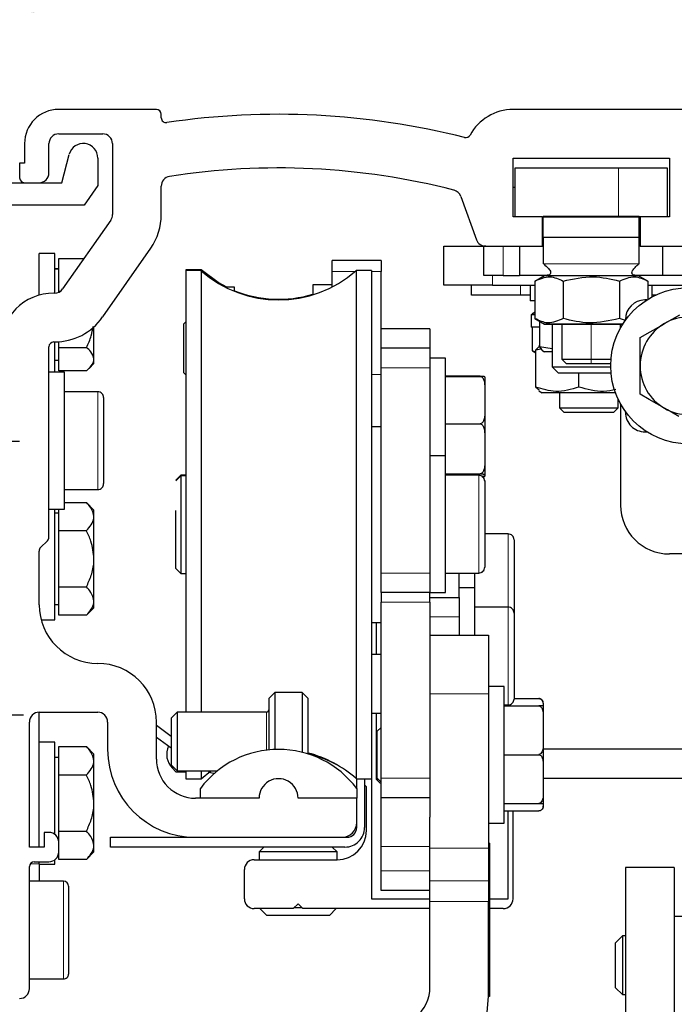
# Model space of a CAD drawing. Units: millimetres. Extents: x 49 to 1238, y 265 to 1106.
# Drawn here: x 243 to 310, y 919 to 1020 of the extents above; entities that cross this region are included whole.
import ezdxf

# ---------------------------------------------------------------- set-up
doc = ezdxf.new("R2010")
doc.units = ezdxf.units.MM
doc.linetypes.add('MITTEX2', pattern=[4, 2.5, -0.5, 0.5, -0.5])
for name, color, linetype in [('02_Bemassung', 4, 'Continuous'), ('03_Mittellinie', 1, 'MITTEX2'), ('255051', 7, 'Continuous'), ('255051_Montageprofil', 3, 'Continuous'), ('Antrieb', 4, 'Continuous'), ('ES200', 7, 'Continuous')]:
    doc.layers.add(name, color=color, linetype=linetype)
doc.styles.get("Standard").update_dxf_attribs({"font": 'txt.shx', "width": 0.8})
doc.dimstyles.new('Dorma', dxfattribs={"dimtxt": 4, "dimasz": 3.5, "dimexe": 1, "dimexo": 1, "dimgap": 1.5, "dimtad": 1, "dimdec": 1, "dimrnd": 0.5, "dimzin": 9, "dimtxsty": 'Standard', "dimcen": 0.1, "dimclrd": 256, "dimclre": 256, "dimclrt": 256, "dimadec": 1, "dimazin": 2, "dimtp": 0.1, "dimtm": 0.1, "dimtfac": 1, "dimtdec": 1, "dimtmove": 0, "dimatfit": 3, "dimfxl": 0, "dimtolj": 1, "dimtzin": 0, "dimlwe": -1, "dimarcsym": 0})

# ---------------------------------------------------------------- blocks, each defined once
blk = doc.blocks.new('ES200')
at = {"color": 40, "linetype": 'Continuous', "lineweight": 30}
for p, q in [((-97.01, 889.92), (-107.01, 889.92)), ((53.69, 889.92), (-60.5, 889.92)), ((-96.51, 889.07), (-96.51, 889.42)), ((-107.01, 887.42), (-102.51, 887.42)), ((-110.51, 886.42), (-110.51, 884.42)), ((-108.01, 883.42), (-108.01, 886.42)), ((-101.51, 886.42), (-101.51, 879.15)), ((-60.51, 884.92), (-44.51, 884.92)), ((-60.51, 878.92), (-60.51, 884.92)), ((-44.51, 884.92), (-44.51, 878.92)), ((-111.01, 884.42), (-111.01, 882.92)), ((-110.51, 884.42), (-111.01, 884.42)), ((-49.71, 883.92), (-60.31, 883.92)), ((-60.31, 883.92), (-60.31, 878.92)), ((-44.71, 883.92), (-49.71, 883.92)), ((-44.71, 878.92), (-44.71, 883.92)), ((-110.51, 882.42), (-109.01, 882.42)), ((-96.51, 879.15), (-96.51, 882.07)), ((-60.31, 881.92), (-60.51, 881.92)), ((-65.86, 881.02), (-64.24, 876.58)), ((-57.51, 878.92), (-60.51, 878.92)), ((-57.51, 875.92), (-57.51, 878.92)), ((-57.51, 878.92), (-57.41, 878.92)), ((-57.51, 878.92), (-57.41, 878.92)), ((-47.61, 878.97), (-57.41, 878.97)), ((-57.41, 878.93), (-57.41, 878.97)), ((-57.41, 876.81), (-57.41, 878.93)), ((-57.41, 878.93), (-47.61, 878.93)), ((-47.61, 878.93), (-47.61, 878.97)), ((-47.61, 876.81), (-47.61, 878.93)), ((-47.58, 878.92), (-47.61, 878.92)), ((-47.61, 878.92), (-47.51, 878.92)), ((-47.51, 878.92), (-47.58, 878.92)), ((-47.51, 878.92), (-47.51, 875.92)), ((-44.51, 878.92), (-47.51, 878.92)), ((-101.69, 878.58), (-106.61, 871.55)), ((-47.61, 876.81), (-57.41, 876.81)), ((-57.41, 876.81), (-57.41, 874.12)), ((-47.61, 874.12), (-47.61, 876.81)), ((-67.61, 871.92), (-67.61, 875.92)), ((-67.61, 875.92), (-63.31, 875.92)), ((-63.51, 872.92), (-63.51, 875.92)), ((-63.31, 875.92), (-63.51, 875.92)), ((-63.31, 875.92), (-57.51, 875.92)), ((-59.84, 875.92), (-59.84, 872.92)), ((-57.41, 875.92), (-57.51, 875.92)), ((-47.51, 875.92), (-47.61, 875.92)), ((-47.51, 875.92), (-40.51, 875.92)), ((-45.17, 872.92), (-45.17, 875.92)), ((-107.41, 875.17), (-109.01, 875.17)), ((-109.01, 870.92), (-109.01, 875.17)), ((-107.41, 871.12), (-107.41, 875.17)), ((-102.51, 868.68), (-97.59, 875.71)), ((-107.01, 874.67), (-104.42, 874.67)), ((-107.01, 871.31), (-107.01, 874.67)), ((-74.01, 874.47), (-79.01, 874.47)), ((-79.01, 873.33), (-79.01, 874.47)), ((-74.01, 874.47), (-74.01, 873.33)), ((-57.37, 874.1), (-57.41, 874.12)), ((-47.64, 874.1), (-47.61, 874.12)), ((-107.01, 873.59), (-107.41, 873.59)), ((-92.44, 873.49), (-94.01, 873.49)), ((-94.01, 873.49), (-94.01, 873.42)), ((-92.44, 873.47), (-94.01, 873.47)), ((-92.44, 873.42), (-94.01, 873.42)), ((-94.01, 873.42), (-94.01, 828.23)), ((-90.7, 872.21), (-92.44, 873.49)), ((-92.44, 873.49), (-92.44, 873.42)), ((-90.7, 872.19), (-92.44, 873.47)), ((-92.44, 873.42), (-92.44, 828.23)), ((-79.01, 871.76), (-79.01, 873.33)), ((-75.01, 873.42), (-76.57, 873.42)), ((-76.57, 873.42), (-76.57, 822.8)), ((-75.01, 873.42), (-75.01, 822.8)), ((-74.01, 867.47), (-74.01, 873.33)), ((-61.51, 872.92), (-63.51, 872.92)), ((-61.51, 872.92), (-59.84, 872.92)), ((-57.37, 872.92), (-59.84, 872.92)), ((-58.28, 872.35), (-57.28, 872.92)), ((-57.37, 872.92), (-47.64, 872.92)), ((-46.73, 872.35), (-47.73, 872.92)), ((-45.17, 872.92), (-47.64, 872.92)), ((-38.51, 872.92), (-45.17, 872.92)), ((-89.8, 871.72), (-90.7, 872.21)), ((-89.84, 871.72), (-90.7, 872.19)), ((-79.01, 871.97), (-81.01, 871.97)), ((-81.01, 871.97), (-81.01, 870.96)), ((-62.61, 871.92), (-67.61, 871.92)), ((-64.76, 870.92), (-64.76, 871.92)), ((-62.61, 871.92), (-58.28, 871.92)), ((-58.76, 871.92), (-58.76, 870.32)), ((-58.28, 872.35), (-58.28, 868.52)), ((-55.39, 872.35), (-55.39, 868.52)), ((-49.62, 872.35), (-49.62, 868.52)), ((-46.73, 872.35), (-46.73, 870.47)), ((-46.73, 871.92), (-38.77, 871.92)), ((-46.26, 870.74), (-46.26, 871.92)), ((-107.43, 871.12), (-107.51, 871.12)), ((-107.01, 871.31), (-106.85, 871.31)), ((-107.01, 871.22), (-107.01, 871.31)), ((-89.01, 871.72), (-89.94, 871.72)), ((-89.01, 871.31), (-89.01, 871.72)), ((-59.76, 870.92), (-64.76, 870.92)), ((-58.76, 870.92), (-59.76, 870.92)), ((-45.89, 870.92), (-46.26, 870.92)), ((-83.41, 870.47), (-85.6, 870.47)), ((-58.28, 870.32), (-58.76, 870.32)), ((-47.01, 870.42), (-46.8, 870.42)), ((-46.8, 870.42), (-47.01, 870.42)), ((-58.66, 868.92), (-58.66, 867.62)), ((-58.66, 868.92), (-58.28, 868.92)), ((-58.28, 869.17), (-58.53, 869.03)), ((-58.53, 869.03), (-58.28, 869.1)), ((-58.53, 868.92), (-58.53, 869.03)), ((-45.01, 868), (-43.45, 868.9)), ((-94.01, 868.17), (-94.21, 867.97)), ((-94.21, 867.96), (-94.21, 867.97)), ((-94.21, 862.97), (-94.21, 867.96)), ((-58.28, 868.52), (-57.28, 867.94)), ((-57.81, 868.25), (-57.81, 865.67)), ((-49.27, 867.94), (-57.28, 867.94)), ((-57.28, 867.92), (-57.28, 867.94)), ((-49.28, 867.92), (-57.28, 867.92)), ((-56.51, 867.92), (-56.51, 863.57)), ((-55.51, 867.92), (-55.51, 864.37)), ((-49.01, 868.32), (-49.62, 868.52)), ((-49.51, 867.55), (-49.51, 867.92)), ((-49.01, 868.42), (-49.01, 868.34)), ((-49.01, 868.34), (-49.01, 868.42)), ((-46.46, 867.16), (-45.32, 867.82)), ((-45.32, 867.82), (-45.01, 868)), ((-103.41, 864.37), (-103.41, 867.67)), ((-69.01, 867.47), (-74.01, 867.47)), ((-74.01, 865.47), (-74.01, 867.47)), ((-69.01, 867.47), (-69.01, 865.47)), ((-57.76, 867.62), (-58.66, 867.62)), ((-58.53, 865.2), (-58.53, 867.62)), ((-47.51, 866.56), (-46.46, 867.16)), ((-107.51, 866.12), (-107.43, 866.12)), ((-107.41, 863.02), (-107.41, 866.12)), ((-107.01, 865.56), (-107.01, 866.14)), ((-57.81, 865.74), (-57.86, 865.71)), ((-47.51, 863.67), (-47.51, 866.56)), ((-108.01, 846.13), (-108.01, 865.62)), ((-107.01, 865.56), (-104.18, 865.56)), ((-107.01, 863.18), (-107.01, 865.56)), ((-74.01, 863.47), (-74.01, 865.47)), ((-69.01, 865.47), (-74.01, 865.47)), ((-69.01, 865.47), (-69.01, 863.47)), ((-58.53, 865.2), (-58.18, 865)), ((-58.18, 865.09), (-58.53, 865.2)), ((-57.83, 865.66), (-58.18, 865.33)), ((-58.18, 865.33), (-57.67, 865.42)), ((-58.18, 861.5), (-58.18, 865.33)), ((-57.54, 865.31), (-57.81, 865.67)), ((-57.81, 865.67), (-56.51, 865.45)), ((-57.56, 865.28), (-57.28, 865.12)), ((-56.51, 865.12), (-57.28, 865.12)), ((-107.41, 864.26), (-107.01, 864.26)), ((-103.91, 863.42), (-103.41, 863.92)), ((-103.41, 863.92), (-103.41, 864.37)), ((-67.41, 864.47), (-69.01, 864.47)), ((-67.41, 854.44), (-67.41, 864.47)), ((-55.51, 864.37), (-55.06, 863.92)), ((-55.51, 864.37), (-52.51, 864.37)), ((-55.06, 863.92), (-52.51, 863.92)), ((-52.51, 864.37), (-50.47, 864.37)), ((-52.51, 863.92), (-50.5, 863.92)), ((-106.41, 863.02), (-108.01, 863.02)), ((-104.18, 863.18), (-107.01, 863.18)), ((-106.41, 849.02), (-106.41, 863.02)), ((-94.21, 862.97), (-94.01, 862.77)), ((-74.01, 842.47), (-74.01, 863.47)), ((-69.01, 863.47), (-69.01, 842.47)), ((-56.51, 863.57), (-55.86, 862.92)), ((-56.51, 863.57), (-50.5, 863.57)), ((-50.47, 862.92), (-55.86, 862.92)), ((-53.76, 861.5), (-53.76, 862.92)), ((-47.51, 860.79), (-47.51, 863.67)), ((-67.41, 862.66), (-63.87, 862.66)), ((-67.41, 862.65), (-63.87, 862.65)), ((-67.41, 862.6), (-63.87, 862.6)), ((-63.41, 862.55), (-63.41, 861.59)), ((-103.01, 861.02), (-106.41, 861.02)), ((-63.41, 861.59), (-63.41, 858.75)), ((-58.18, 861.5), (-57.83, 861.21)), ((-57.88, 861.13), (-57.53, 860.92)), ((-55.82, 860.92), (-57.53, 860.92)), ((-50.02, 860.92), (-55.82, 860.92)), ((-55.76, 860.92), (-55.76, 859.37)), ((-46.56, 860.24), (-47.51, 860.79)), ((-102.41, 860.42), (-102.41, 851.62)), ((-49.76, 859.37), (-49.76, 860.29)), ((-49.51, 859.8), (-49.51, 849.42)), ((-45.01, 859.34), (-46.56, 860.24)), ((-63.41, 858.75), (-63.41, 856.67)), ((-55.76, 859.37), (-55.31, 858.92)), ((-55.76, 859.37), (-54.68, 859.37)), ((-55.31, 858.92), (-54.39, 858.92)), ((-54.68, 859.37), (-49.76, 859.37)), ((-54.39, 858.92), (-50.21, 858.92)), ((-50.21, 858.92), (-49.76, 859.37)), ((-49.01, 859.01), (-49.01, 858.92)), ((-49.01, 858.92), (-49.01, 859.01)), ((-44.69, 859.16), (-45.01, 859.34)), ((-43.55, 858.5), (-44.69, 859.16)), ((-67.41, 857.74), (-63.87, 857.74)), ((-74.01, 857.42), (-75.01, 857.42)), ((-63.41, 856.67), (-63.41, 853.68)), ((-47.01, 856.92), (-46.8, 856.92)), ((-46.8, 856.92), (-47.01, 856.92)), ((-67.41, 854.47), (-69.01, 854.47)), ((-67.41, 840.47), (-67.41, 854.47)), ((-63.41, 853.68), (-63.41, 852.56)), ((-94.51, 852.49), (-95.01, 851.99)), ((-94.51, 852.47), (-95.01, 851.97)), ((-94.51, 852.42), (-95.01, 851.92)), ((-94.01, 852.49), (-94.51, 852.49)), ((-94.51, 852.49), (-94.51, 852.47)), ((-94.01, 852.47), (-94.51, 852.47)), ((-94.51, 852.47), (-94.51, 852.42)), ((-94.01, 852.42), (-94.51, 852.42)), ((-94.51, 852.42), (-94.51, 849.03)), ((-67.41, 852.61), (-63.87, 852.61)), ((-64.01, 852.47), (-67.41, 852.47)), ((-63.41, 852.56), (-63.41, 852.4)), ((-63.41, 851.89), (-63.41, 851.87)), ((-63.41, 851.87), (-63.41, 843.08)), ((-106.41, 851.02), (-103.01, 851.02)), ((-106.41, 849.7), (-104.18, 849.7)), ((-103.41, 848.92), (-104.18, 849.7)), ((-108.01, 849.02), (-106.41, 849.02)), ((-107.41, 837.67), (-107.41, 849.02)), ((-107.01, 848.59), (-107.41, 848.59)), ((-107.01, 846.81), (-107.01, 849.02)), ((-103.41, 848.25), (-103.41, 848.92)), ((-95.01, 842.92), (-95.01, 848.87)), ((-94.51, 849.03), (-94.51, 842.42)), ((-103.41, 843.92), (-103.41, 848.25)), ((-107.01, 846.81), (-104.18, 846.81)), ((-107.01, 841.04), (-107.01, 846.81)), ((-108.86, 845.07), (-108.15, 845.78)), ((-61.01, 846.47), (-63.41, 846.47)), ((-60.41, 845.87), (-60.41, 841.47)), ((-109.01, 839.22), (-109.01, 844.72)), ((-103.41, 839.59), (-103.41, 843.92)), ((-39.51, 844.42), (-44.51, 844.42)), ((-95.01, 842.92), (-94.51, 842.42)), ((-63.41, 843.08), (-63.41, 843.07)), ((-94.51, 842.42), (-94.01, 842.42)), ((-74.01, 840.47), (-74.01, 842.47)), ((-69.01, 842.47), (-69.01, 840.47)), ((-67.41, 842.47), (-64.01, 842.47)), ((-66.01, 840.97), (-66.01, 842.44)), ((-64.41, 836.12), (-64.41, 842.44)), ((-107.01, 841.04), (-104.18, 841.04)), ((-107.01, 838.15), (-107.01, 841.04)), ((-64.41, 840.97), (-66.01, 840.97)), ((-66.01, 839.97), (-66.01, 840.97)), ((-60.41, 841.47), (-60.41, 838.37)), ((-103.41, 838.92), (-103.41, 839.59)), ((-69.01, 840.47), (-74.01, 840.47)), ((-74.01, 840.47), (-74.01, 839.47)), ((-69.01, 840.47), (-67.41, 840.47)), ((-69.01, 839.47), (-69.01, 840.47)), ((-69.01, 839.97), (-66.01, 839.97)), ((-66.01, 839.97), (-66.01, 837.97)), ((-107.41, 839.26), (-107.01, 839.26)), ((-103.41, 838.92), (-104.18, 838.15)), ((-74.01, 821.47), (-74.01, 839.47)), ((-69.01, 839.47), (-69.01, 821.47)), ((-61.01, 838.97), (-64.41, 838.97)), ((-108.8, 837.67), (-107.41, 837.67)), ((-104.18, 838.15), (-107.01, 838.15)), ((-66.01, 837.97), (-66.01, 836.12)), ((-60.41, 838.37), (-60.41, 833.97)), ((-75.01, 837.42), (-74.01, 837.42)), ((-74.51, 837.42), (-74.51, 834.12)), ((-69.01, 836.12), (-63.01, 836.12)), ((-63.01, 836.12), (-63.01, 830.12)), ((-74.01, 834.12), (-75.01, 834.12)), ((-60.41, 833.97), (-60.41, 829.57)), ((-61.41, 830.87), (-63.01, 830.87)), ((-61.41, 816.87), (-61.41, 830.87)), ((-84.89, 830.23), (-85.49, 829.63)), ((-85.49, 829.63), (-85.49, 824.4)), ((-82.09, 830.23), (-84.89, 830.23)), ((-84.89, 830.23), (-84.89, 824.42)), ((-81.49, 829.63), (-82.09, 830.23)), ((-82.09, 830.23), (-82.09, 824.13)), ((-81.49, 829.29), (-81.49, 829.63)), ((-63.01, 830.12), (-63.01, 814.32)), ((-60.41, 829.63), (-57.87, 829.63)), ((-81.49, 823.96), (-81.49, 829.29)), ((-61.41, 828.97), (-61.01, 828.97)), ((-61.41, 828.87), (-57.87, 828.87)), ((-57.41, 828.87), (-57.87, 828.87)), ((-57.41, 829.15), (-57.41, 828.93)), ((-57.41, 828.93), (-57.41, 828.87)), ((-57.41, 828.87), (-57.41, 827.83)), ((-109.01, 828.22), (-103.01, 828.22)), ((-109.01, 814.42), (-109.01, 828.22)), ((-94.88, 828.23), (-95.49, 827.61)), ((-95.49, 827.61), (-95.49, 822.84)), ((-85.74, 828.23), (-94.88, 828.23)), ((-94.88, 828.23), (-94.88, 822.23)), ((-75.01, 828.12), (-74.01, 828.12)), ((-74.51, 828.12), (-74.51, 821.37)), ((-57.41, 827.83), (-57.41, 824.92)), ((-110.01, 814.42), (-110.01, 827.22)), ((-102.01, 827.22), (-102.01, 824.42)), ((-97.01, 823.42), (-97.01, 827.22)), ((-97.01, 826.89), (-95.49, 825.78)), ((-74.01, 826.67), (-74.41, 826.27)), ((-95.49, 824.55), (-97.01, 825.65)), ((-74.41, 821.47), (-74.41, 826.27)), ((-107.41, 825.17), (-109.01, 825.17)), ((-107.41, 815.72), (-107.41, 825.17)), ((-107.01, 824.7), (-104.18, 824.7)), ((-107.01, 821.81), (-107.01, 824.7)), ((-103.41, 823.92), (-104.18, 824.7)), ((-57.41, 824.92), (-57.41, 822.83)), ((-57.41, 824.47), (-40.27, 824.47)), ((-107.01, 823.59), (-107.41, 823.59)), ((-103.41, 823.25), (-103.41, 823.92)), ((-61.41, 823.87), (-57.87, 823.87)), ((-103.41, 818.92), (-103.41, 823.25)), ((-95.49, 822.84), (-94.88, 822.23)), ((-95.37, 822.49), (-95.01, 822.12)), ((-76.57, 822.8), (-76.57, 821.42)), ((-75.01, 822.8), (-75.01, 821.42)), ((-57.41, 822.83), (-57.41, 819.92)), ((-107.01, 821.81), (-104.18, 821.81)), ((-107.01, 816.04), (-107.01, 821.81)), ((-95.01, 822.12), (-94.01, 822.12)), ((-94.88, 822.23), (-90.76, 822.23)), ((-94.01, 822.23), (-94.01, 821.42)), ((-94.01, 821.42), (-92.44, 821.42)), ((-92.44, 821.42), (-91.43, 822.23)), ((-92.44, 822.23), (-92.44, 821.42)), ((-91.29, 821.98), (-91.67, 822.07)), ((-91.09, 821.95), (-91.29, 821.98)), ((-76.57, 821.42), (-75.01, 821.42)), ((-76.51, 820.42), (-76.51, 821.42)), ((-75.71, 821.42), (-75.71, 816.42)), ((-75.01, 821.42), (-75.01, 809.12)), ((-74.41, 821.47), (-74.01, 821.07)), ((-74.01, 819.47), (-74.01, 821.47)), ((-69.01, 821.47), (-69.01, 819.47)), ((-57.41, 821.47), (-40.27, 821.47)), ((-92.51, 819.42), (-92.51, 820.42)), ((-76.51, 820.42), (-76.51, 819.42)), ((-75.51, 820.59), (-75.71, 820.78)), ((-75.51, 816.12), (-75.51, 820.59)), ((-74.51, 821.37), (-74.11, 820.97)), ((-74.51, 821.37), (-74.31, 821.37)), ((-74.01, 820.97), (-74.11, 820.97)), ((-86.51, 819.42), (-93.01, 819.42)), ((-86.51, 819.42), (-92.51, 819.42)), ((-76.51, 819.42), (-82.51, 819.42)), ((-76.51, 816.92), (-76.51, 819.42)), ((-69.01, 819.47), (-74.01, 819.47)), ((-74.01, 814.47), (-74.01, 819.47)), ((-69.01, 819.47), (-69.01, 817.47)), ((-57.41, 819.92), (-57.41, 818.87)), ((-103.41, 814.59), (-103.41, 818.92)), ((-61.41, 818.87), (-57.87, 818.87)), ((-57.87, 818.87), (-57.41, 818.87)), ((-57.41, 818.87), (-57.41, 818.63)), ((-57.41, 818.63), (-57.41, 818.6)), ((-69.01, 814.32), (-69.01, 817.47)), ((-61.41, 818.12), (-57.87, 818.12)), ((-61.01, 809.12), (-61.01, 818.12)), ((-60.51, 809.12), (-60.51, 818.12)), ((-76.51, 816.42), (-76.51, 816.92)), ((-63.01, 816.87), (-61.41, 816.87)), ((-108.51, 815.92), (-108.51, 814.42)), ((-108.01, 815.92), (-108.51, 815.92)), ((-107.01, 816.04), (-104.18, 816.04)), ((-107.01, 814.92), (-107.01, 816.04)), ((-101.71, 814.42), (-101.71, 815.42)), ((-101.71, 815.42), (-93.01, 815.42)), ((-93.01, 815.42), (-78.01, 815.42)), ((-78.01, 815.42), (-77.51, 815.42)), ((-108.51, 814.42), (-110.01, 814.42)), ((-107.01, 813.92), (-107.01, 814.92)), ((-103.41, 813.92), (-103.41, 814.59)), ((-77.71, 814.42), (-101.71, 814.42)), ((-86.01, 814.42), (-86.51, 813.92)), ((-78.51, 813.92), (-79.01, 814.42)), ((-74.01, 811.97), (-74.01, 814.47)), ((-69.01, 810.97), (-69.01, 814.32)), ((-62.91, 814.82), (-63.01, 814.82)), ((-63.01, 814.32), (-63.01, 810.97)), ((-62.91, 814.82), (-62.91, 814.12)), ((-107.01, 813.15), (-107.01, 813.92)), ((-103.41, 813.92), (-104.18, 813.15)), ((-86.51, 813.92), (-86.51, 813.12)), ((-78.51, 813.92), (-86.51, 813.92)), ((-78.51, 813.12), (-78.51, 813.92)), ((-62.91, 814.12), (-63.01, 814.12)), ((-62.91, 814.12), (-62.91, 813.26)), ((-110.01, 799.92), (-110.01, 812.42)), ((-109.51, 812.92), (-108.01, 812.92)), ((-109.01, 812.69), (-109.01, 812.92)), ((-109.01, 812.69), (-109.01, 810.92)), ((-109.01, 812.67), (-107.41, 812.67)), ((-107.41, 812.67), (-107.41, 813.12)), ((-104.18, 813.15), (-107.01, 813.15)), ((-87.01, 813.12), (-78.51, 813.12)), ((-62.91, 813.26), (-62.91, 812.15)), ((-49.01, 812.32), (-49.01, 791.32)), ((-44.01, 812.32), (-49.01, 812.32)), ((-44.01, 812.32), (-44.01, 791.32)), ((-88.01, 809.12), (-88.01, 812.12)), ((-74.01, 809.97), (-74.01, 811.97)), ((-62.91, 812.15), (-62.91, 801.1)), ((-106.51, 810.92), (-110.01, 810.92)), ((-106.01, 810.42), (-106.01, 809.68)), ((-69.01, 808.85), (-69.01, 810.97)), ((-63.01, 810.97), (-63.01, 808.85)), ((-106.01, 809.68), (-106.01, 801.42)), ((-69.01, 809.97), (-74.01, 809.97)), ((-83.01, 808.12), (-82.51, 808.62)), ((-82.51, 808.62), (-82.01, 808.12)), ((-75.01, 809.12), (-69.01, 809.12)), ((-69.01, 800.12), (-69.01, 808.85)), ((-63.01, 799.12), (-63.01, 808.85)), ((-62.91, 809.12), (-61.01, 809.12)), ((-83.01, 808.12), (-87.01, 808.12)), ((-86.41, 808.12), (-85.71, 807.42)), ((-79.31, 807.42), (-85.71, 807.42)), ((-82.91, 808.22), (-82.11, 808.22)), ((-69.01, 808.12), (-82.01, 808.12)), ((-79.31, 807.42), (-78.61, 808.12)), ((-61.51, 808.12), (-62.91, 808.12)), ((-39.01, 807.32), (-44.01, 807.32)), ((-49.31, 805.32), (-50.01, 804.62)), ((-49.01, 805.32), (-49.31, 805.32)), ((-49.31, 805.32), (-49.31, 799.32)), ((-50.01, 800.02), (-50.01, 804.62)), ((-110.01, 800.92), (-106.51, 800.92)), ((-62.91, 801.1), (-62.91, 799.99)), ((-62.91, 799.99), (-62.91, 799.12)), ((-50.01, 800.02), (-49.31, 799.32)), ((-49.31, 799.32), (-49.01, 799.32)), ((-63.15, 797.52), (-63.01, 799.12)), ((-62.91, 799.12), (-63.01, 799.12))]:
    blk.add_line(p, q, dxfattribs=at)
at = {"color": 40, "linetype": 'Continuous', "lineweight": 0}
for p, q in [((-49.71, 883.92), (-49.71, 878.97)), ((-47.58, 878.92), (-47.58, 875.92)), ((-61.51, 872.92), (-61.51, 875.92)), ((-47.64, 874.1), (-57.37, 874.1)), ((-107.01, 873.57), (-107.41, 873.57)), ((-76.67, 873.33), (-79.01, 873.33)), ((-74.01, 873.33), (-75.01, 873.33)), ((-62.61, 872.92), (-62.61, 871.92)), ((-59.76, 870.92), (-59.76, 871.92)), ((-52.51, 864.37), (-52.51, 867.92)), ((-52.51, 864.37), (-52.51, 863.92)), ((-74.01, 862.79), (-75.01, 862.79)), ((-69.01, 863.47), (-74.01, 863.47)), ((-103.01, 851.02), (-103.01, 861.02)), ((-64.01, 842.47), (-64.01, 852.47)), ((-61.01, 841.47), (-61.01, 846.47)), ((-69.01, 842.47), (-74.01, 842.47)), ((-61.01, 838.97), (-61.01, 841.47)), ((-69.01, 839.47), (-74.01, 839.47)), ((-61.01, 833.97), (-61.01, 838.97)), ((-66.01, 837.97), (-69.01, 837.97)), ((-61.01, 828.97), (-61.01, 833.97)), ((-63.01, 830.12), (-69.01, 830.12)), ((-85.74, 828.23), (-85.74, 824.35)), ((-69.01, 821.47), (-74.01, 821.47)), ((-69.01, 814.47), (-74.01, 814.47)), ((-69.01, 814.32), (-63.01, 814.32)), ((-109.93, 812.69), (-109.01, 812.69)), ((-62.91, 813.26), (-63.01, 813.26)), ((-69.01, 811.97), (-74.01, 811.97)), ((-62.91, 812.15), (-63.01, 812.15)), ((-106.51, 810.1), (-106.51, 810.92)), ((-69.01, 810.97), (-63.01, 810.97)), ((-106.51, 800.92), (-106.51, 810.1)), ((-63.01, 808.85), (-69.01, 808.85)), ((-62.91, 801.1), (-63.01, 801.1)), ((-62.91, 799.99), (-63.01, 799.99))]:
    blk.add_line(p, q, dxfattribs=at)
at = {"color": 40, "linetype": 'Continuous', "lineweight": 30}
blk.add_circle((-42.51, 863.67), 8, dxfattribs=at)
for centre, radius, start, end in [((-107.01, 886.42), 3.5, 90.0022, 179.9978), ((-97.01, 889.42), 0.5, 0.0022, 89.988), ((-60.51, 884.92), 5, 89.9473, 151.6654), ((-96.01, 889.07), 0.5, 179.9948, 278.4902), ((-84.51, 811.92), 77.5, 75.7813, 98.4782), ((-107.01, 886.42), 1, 90.001, 179.9958), ((-102.51, 886.42), 1, 359.9977, 89.9995), ((-65.35, 887.54), 0.5, 255.7845, 331.6599), ((-84.51, 811.93), 72, 75.56, 98.9133), ((-110.51, 882.92), 0.5, 180.0029, 269.9881), ((-109.01, 883.42), 1, 270.0008, 0.0026), ((-95.51, 882.07), 1, 98.907, 180.0035), ((-66.8, 880.68), 1, 20.0023, 75.5643), ((-102.51, 879.15), 1, 324.9999, 0.0034), ((-102.51, 879.15), 6, 324.9999, 0), ((-63.31, 876.92), 1, 199.9934, 270.0021), ((-84.51, 882.42), 12, 228.5901, 311.4099), ((-107.51, 865.62), 5.5, 90.0015, 179.9993), ((-107.43, 872.12), 1, 270.0048, 324.9938), ((-84.51, 882.49), 12, 247.9753, 286.9583), ((-84.51, 882.47), 12, 247.9753, 286.9583), ((-47.01, 868.42), 2, 90.0004, 179.9989), ((-107.43, 872.12), 6, 270.0007, 324.9979), ((-42.51, 863.67), 5, 119.9995, 179.9995), ((-42.51, 863.68), 5, 59.9964, 120.0036), ((-107.51, 865.62), 0.5, 90.0116, 179.9978), ((-42.51, 863.67), 5, 179.9991, 240.0005), ((-103.01, 860.42), 0.6, 359.9979, 90.0039), ((-47.01, 858.92), 2, 179.9953, 270.0054), ((-42.51, 863.67), 5, 240.0005, 270.0011), ((-103.01, 851.62), 0.6, 269.9961, 0.0021), ((-64.01, 851.87), 0.6, 359.9984, 90.0035), ((-64.01, 851.89), 0.6, 0.0049, 51.4297), ((-44.51, 849.42), 5, 180.0004, 269.9996), ((-108.51, 846.13), 0.5, 315.0069, 359.995), ((-61.01, 845.87), 0.6, 359.9984, 90.0035), ((-108.51, 844.72), 0.5, 135.0069, 179.995), ((-64.01, 843.07), 0.6, 269.9965, 0.0016), ((-103.01, 839.22), 6, 180, 269.9996), ((-61.01, 838.37), 0.6, 359.9984, 90.0035), ((-103.01, 827.22), 6, 0.0012, 89.9996), ((-61.01, 829.57), 0.6, 269.9965, 0.0016), ((-85.74, 828.48), 0.25, 270.0356, 359.9601), ((-57.91, 829.15), 0.5, 359.9984, 29.5777), ((-109.01, 827.22), 1, 90.0005, 180.0023), ((-103.01, 827.22), 1, 359.9977, 89.9995), ((-93.01, 824.42), 9, 180.0007, 269.9996), ((-93.96, 823.91), 2, 154.9777, 224.9995), ((-84.51, 814.42), 10, 36.8693, 143.1307), ((-93.01, 823.42), 4, 179.9994, 269.9996), ((-84.5, 812.43), 12, 48.5897, 75.4489), ((-84.5, 811.63), 12.69, 61.9247, 76.271), ((-84.51, 819.42), 2, 359.9973, 180.0027), ((-57.91, 818.6), 0.5, 330.5382, 359.9979), ((-78.01, 816.92), 1.5, 269.9965, 0.0039), ((-77.71, 816.42), 2, 270.0003, 0.0023), ((-77.51, 816.42), 1, 270.0004, 0.0023), ((-108.01, 814.92), 1, 0.0042, 89.9998), ((-78.51, 816.12), 3, 270.0004, 0), ((-108.01, 813.92), 1, 270.0002, 359.9958), ((-109.51, 812.42), 0.5, 90.012, 179.9978), ((-87.01, 812.12), 1, 90.0002, 179.9958), ((-106.51, 810.42), 0.5, 0.0029, 89.9877), ((-87.01, 809.12), 1, 179.9974, 269.9998), ((-61.51, 809.12), 1, 270.0004, 0.0023), ((-106.51, 801.42), 0.5, 269.989, 0.0067), ((-111.01, 799.92), 1, 270.0003, 0.0023), ((-73.01, 800.12), 4, 308.6829, 359.9985)]:
    blk.add_arc(centre, radius, start, end, dxfattribs=at)
for points, knots in [([(-57.37, 874.1), (-57.2, 873.95), (-56.92, 873.7), (-56.64, 873.35), (-56.67, 873.02), (-56.96, 872.93), (-57.19, 872.93), (-57.34, 872.92), (-57.37, 872.92)], [0, 0, 0, 0, 0.341332, 0.555395, 0.651493, 0.770809, 0.95013, 1, 1, 1, 1]), ([(-47.64, 872.92), (-47.77, 872.93), (-47.98, 872.93), (-48.28, 872.98), (-48.39, 873.22), (-48.25, 873.48), (-48.01, 873.79), (-47.77, 873.99), (-47.64, 874.1)], [0, 0, 0, 0, 0.197, 0.326083, 0.413899, 0.538895, 0.743002, 1, 1, 1, 1]), ([(-58.28, 872.35), (-57.76, 872.58), (-56.79, 873.02), (-55.84, 872.56), (-55.39, 872.35)], [0, 0, 0, 0, 0.5324829, 1, 1, 1, 1]), ([(-55.39, 872.35), (-54.36, 872.58), (-52.43, 873.02), (-50.51, 872.56), (-49.62, 872.35)], [0, 0, 0, 0, 0.534747, 1, 1, 1, 1]), ([(-49.62, 872.35), (-49.1, 872.58), (-48.13, 873.02), (-47.18, 872.56), (-46.73, 872.35)], [0, 0, 0, 0, 0.5324829, 1, 1, 1, 1]), ([(-55.39, 868.52), (-55.91, 868.29), (-56.88, 867.85), (-57.83, 868.31), (-58.28, 868.52)], [0, 0, 0, 0, 0.5324829, 1, 1, 1, 1]), ([(-49.62, 868.52), (-50.65, 868.29), (-52.58, 867.85), (-54.5, 868.31), (-55.39, 868.52)], [0, 0, 0, 0, 0.5347466, 1, 1, 1, 1]), ([(-104.18, 865.56), (-103.99, 865.95), (-103.66, 866.63), (-103.54, 867.38), (-103.5, 867.69)], [0, 0, 0, 0, 0.577716, 1, 1, 1, 1]), ([(-103.41, 864.37), (-103.48, 864.63), (-103.63, 865.11), (-104.01, 865.42), (-104.18, 865.56)], [0, 0, 0, 0, 0.5537753, 1, 1, 1, 1]), ([(-104.18, 863.18), (-104, 863.33), (-103.68, 863.62), (-103.42, 864.07), (-103.41, 864.32), (-103.41, 864.37)], [0, 0, 0, 0, 0.482092, 0.897064, 1, 1, 1, 1]), ([(-63.87, 862.6), (-63.84, 862.59), (-63.77, 862.58), (-63.65, 862.5), (-63.52, 862.32), (-63.42, 862), (-63.41, 861.73), (-63.41, 861.59)], [0, 0, 0, 0, 0.078996, 0.179113, 0.334579, 0.628491, 1, 1, 1, 1]), ([(-63.41, 862.55), (-63.41, 862.55), (-63.43, 862.58), (-63.51, 862.58), (-63.6, 862.59), (-63.69, 862.6), (-63.78, 862.6), (-63.84, 862.6), (-63.87, 862.6)], [0, 0, 0, 0, 0.0407366, 0.2531661, 0.4109695, 0.6450545, 0.8296281, 1, 1, 1, 1]), ([(-53.76, 861.5), (-54.55, 861.27), (-56.03, 860.83), (-57.5, 861.29), (-58.18, 861.5)], [0, 0, 0, 0, 0.534187, 1, 1, 1, 1]), ([(-49.99, 861.25), (-50.4, 861.16), (-51.67, 860.9), (-52.92, 861.26), (-53.76, 861.5)], [0, 0, 0, 0, 0.330826, 1, 1, 1, 1]), ([(-63.41, 858.75), (-63.41, 858.58), (-63.42, 858.34), (-63.52, 858.03), (-63.62, 857.86), (-63.75, 857.77), (-63.82, 857.74), (-63.86, 857.74), (-63.87, 857.74)], [0, 0, 0, 0, 0.428286, 0.597317, 0.811932, 0.902793, 0.9823, 1, 1, 1, 1]), ([(-63.87, 857.74), (-63.84, 857.73), (-63.76, 857.71), (-63.65, 857.63), (-63.52, 857.44), (-63.42, 857.1), (-63.41, 856.82), (-63.41, 856.67)], [0, 0, 0, 0, 0.076207, 0.173955, 0.328306, 0.624156, 1, 1, 1, 1]), ([(-63.41, 853.68), (-63.41, 853.5), (-63.42, 853.25), (-63.52, 852.92), (-63.62, 852.75), (-63.75, 852.65), (-63.82, 852.62), (-63.86, 852.61), (-63.87, 852.61)], [0, 0, 0, 0, 0.433206, 0.603498, 0.817218, 0.906124, 0.982972, 1, 1, 1, 1]), ([(-63.87, 852.61), (-63.86, 852.61), (-63.83, 852.61), (-63.76, 852.61), (-63.66, 852.61), (-63.56, 852.6), (-63.46, 852.6), (-63.42, 852.56), (-63.41, 852.56)], [0, 0, 0, 0, 0.0354, 0.203745, 0.417612, 0.665324, 0.914802, 1, 1, 1, 1]), ([(-63.41, 852.4), (-63.41, 852.4), (-63.43, 852.37), (-63.51, 852.37), (-63.59, 852.36), (-63.64, 852.36), (-63.66, 852.35)], [0, 0, 0, 0, 0.071504, 0.444374, 0.72136, 1, 1, 1, 1]), ([(-63.65, 852.31), (-63.62, 852.31), (-63.55, 852.32), (-63.45, 852.32), (-63.42, 852.36), (-63.41, 852.38)], [0, 0, 0, 0, 0.362348, 0.821917, 1, 1, 1, 1]), ([(-103.41, 848.25), (-103.48, 848.57), (-103.61, 849.12), (-104.01, 849.52), (-104.18, 849.7)], [0, 0, 0, 0, 0.569489, 1, 1, 1, 1]), ([(-104.18, 846.81), (-104, 847), (-103.66, 847.37), (-103.42, 847.9), (-103.41, 848.19), (-103.41, 848.25)], [0, 0, 0, 0, 0.46663, 0.891362, 1, 1, 1, 1]), ([(-103.41, 843.92), (-103.47, 844.53), (-103.57, 845.54), (-104.01, 846.45), (-104.18, 846.81)], [0, 0, 0, 0, 0.6046216, 1, 1, 1, 1]), ([(-104.18, 841.04), (-104, 841.43), (-103.63, 842.24), (-103.42, 843.23), (-103.41, 843.8), (-103.41, 843.92)], [0, 0, 0, 0, 0.4324033, 0.8795537, 1, 1, 1, 1]), ([(-103.41, 839.59), (-103.48, 839.91), (-103.61, 840.46), (-104.01, 840.86), (-104.18, 841.04)], [0, 0, 0, 0, 0.569549, 1, 1, 1, 1]), ([(-104.18, 838.15), (-104, 838.34), (-103.66, 838.71), (-103.42, 839.24), (-103.41, 839.53), (-103.41, 839.59)], [0, 0, 0, 0, 0.466632, 0.891432, 1, 1, 1, 1]), ([(-57.87, 829.63), (-57.84, 829.62), (-57.77, 829.61), (-57.66, 829.56), (-57.53, 829.44), (-57.42, 829.22), (-57.41, 829.04), (-57.41, 828.93)], [0, 0, 0, 0, 0.101325, 0.221196, 0.387971, 0.666694, 1, 1, 1, 1]), ([(-57.48, 829.39), (-57.49, 829.41), (-57.51, 829.47), (-57.59, 829.54), (-57.69, 829.59), (-57.78, 829.62), (-57.84, 829.62), (-57.87, 829.63)], [0, 0, 0, 0, 0.165584, 0.377181, 0.640166, 0.830174, 1, 1, 1, 1]), ([(-57.87, 828.87), (-57.84, 828.87), (-57.76, 828.85), (-57.65, 828.77), (-57.52, 828.59), (-57.42, 828.26), (-57.41, 827.98), (-57.41, 827.83)], [0, 0, 0, 0, 0.077527, 0.17641, 0.33122, 0.626216, 1, 1, 1, 1]), ([(-103.41, 823.25), (-103.48, 823.57), (-103.61, 824.12), (-104.01, 824.52), (-104.18, 824.7)], [0, 0, 0, 0, 0.569549, 1, 1, 1, 1]), ([(-57.41, 824.92), (-57.41, 824.74), (-57.42, 824.49), (-57.52, 824.18), (-57.62, 824.01), (-57.75, 823.91), (-57.82, 823.88), (-57.86, 823.88), (-57.87, 823.87)], [0, 0, 0, 0, 0.430927, 0.600569, 0.814724, 0.904546, 0.982656, 1, 1, 1, 1]), ([(-57.87, 823.87), (-57.84, 823.87), (-57.76, 823.85), (-57.65, 823.77), (-57.52, 823.59), (-57.42, 823.26), (-57.41, 822.98), (-57.41, 822.83)], [0, 0, 0, 0, 0.077527, 0.17641, 0.33122, 0.626216, 1, 1, 1, 1]), ([(-104.18, 821.81), (-104, 822), (-103.66, 822.37), (-103.42, 822.9), (-103.41, 823.19), (-103.41, 823.25)], [0, 0, 0, 0, 0.466663, 0.891425, 1, 1, 1, 1]), ([(-103.41, 818.92), (-103.47, 819.53), (-103.57, 820.54), (-104.01, 821.45), (-104.18, 821.81)], [0, 0, 0, 0, 0.6046216, 1, 1, 1, 1]), ([(-57.41, 819.92), (-57.41, 819.74), (-57.42, 819.49), (-57.52, 819.18), (-57.62, 819.01), (-57.75, 818.91), (-57.82, 818.88), (-57.86, 818.88), (-57.87, 818.87)], [0, 0, 0, 0, 0.430927, 0.600569, 0.814724, 0.904546, 0.982656, 1, 1, 1, 1]), ([(-104.18, 816.04), (-104, 816.43), (-103.63, 817.24), (-103.42, 818.23), (-103.41, 818.8), (-103.41, 818.92)], [0, 0, 0, 0, 0.432366, 0.879554, 1, 1, 1, 1]), ([(-57.41, 818.63), (-57.41, 818.59), (-57.41, 818.46), (-57.48, 818.32), (-57.59, 818.21), (-57.69, 818.16), (-57.78, 818.13), (-57.84, 818.13), (-57.87, 818.12)], [0, 0, 0, 0, 0.177633, 0.478696, 0.6109, 0.775136, 0.893895, 1, 1, 1, 1]), ([(-103.41, 814.59), (-103.48, 814.91), (-103.61, 815.46), (-104.01, 815.86), (-104.18, 816.04)], [0, 0, 0, 0, 0.569549, 1, 1, 1, 1]), ([(-104.18, 813.15), (-104, 813.34), (-103.66, 813.71), (-103.42, 814.24), (-103.41, 814.53), (-103.41, 814.59)], [0, 0, 0, 0, 0.466632, 0.891432, 1, 1, 1, 1])]:
    blk.add_open_spline(points, degree=3, knots=knots, dxfattribs=at)
blk = doc.blocks.new('montagepl')
for p, q in [((407.7, 623.55), (408.91, 623.55)), ((407.7, 524.55), (407.7, 523.56))]:
    blk.add_line(p, q)
at = {"layer": '03_Mittellinie'}
for p, q in [((415.67, 589.55), (406.12, 589.55)), ((405.6, 561.57), (416.43, 561.57)), ((414.7, 539.55), (406.7, 539.55))]:
    blk.add_line(p, q, dxfattribs=at)
at = {"layer": '255051_Montageprofil'}
for p, q in [((407.7, 523.55), (407.7, 623.55)), ((407.7, 623.55), (413.7, 623.55)), ((413.7, 623.55), (413.7, 616.55)), ((420, 616.05), (420.77, 618.95)), ((423.7, 618.57), (423.7, 615.75)), ((414.2, 616.05), (420, 616.05)), ((423.7, 615.75), (422.3, 613.75)), ((413.7, 613.75), (413.7, 530.25)), ((422.3, 613.75), (413.7, 613.75)), ((413.7, 596.8), (410.7, 593.8)), ((410.7, 593.8), (407.7, 593.8)), ((410.7, 585.3), (410.7, 593.8)), ((407.7, 585.3), (410.7, 585.3)), ((410.7, 585.3), (413.7, 582.3)), ((413.7, 568.8), (410.7, 565.8)), ((410.7, 565.8), (407.7, 565.8)), ((410.7, 557.3), (410.7, 565.8)), ((407.7, 557.3), (410.7, 557.3)), ((410.7, 557.3), (413.7, 554.3)), ((413.7, 546.8), (410.7, 543.8)), ((410.7, 543.8), (407.7, 543.8)), ((410.7, 535.3), (410.7, 543.8)), ((407.7, 535.3), (410.7, 535.3)), ((410.7, 535.3), (413.7, 532.3)), ((414.2, 529.75), (417.7, 529.75)), ((417.2, 528.25), (414.7, 528.25)), ((417.2, 528.05), (417.2, 528.25)), ((418.7, 528.75), (418.7, 528.05)), ((409.2, 527.55), (409.2, 525.05)), ((411.9, 528.05), (409.7, 528.05)), ((412.4, 525.05), (412.4, 527.55)), ((414.2, 527.75), (414.2, 525.55)), ((418.4, 527.75), (417.5, 527.75)), ((417.2, 525.05), (417.2, 525.25)), ((417.5, 525.55), (418.4, 525.55)), ((418.7, 525.25), (418.7, 523.55)), ((409.2, 525.05), (409.4, 525.05)), ((409.7, 524.75), (409.7, 523.85)), ((411.9, 523.85), (411.9, 524.75)), ((412.2, 525.05), (412.4, 525.05)), ((414.7, 525.05), (417.2, 525.05)), ((409.4, 523.55), (407.7, 523.55)), ((418.7, 523.55), (412.2, 523.55))]:
    blk.add_line(p, q, dxfattribs=at)
for centre, radius, start, end in [((422.21, 618.57), 1.49, 0, 165.0001), ((414.2, 616.55), 0.5, 180.0001, 269.9999), ((414.2, 530.25), 0.5, 180, 270), ((417.7, 528.75), 1, 0, 90), ((414.7, 527.75), 0.5, 90, 180), ((409.7, 527.55), 0.5, 90, 180), ((411.9, 527.55), 0.5, 0, 90), ((417.5, 528.05), 0.3, 180, 270), ((418.4, 528.05), 0.3, 270, 0), ((414.7, 525.55), 0.5, 180, 270), ((417.5, 525.25), 0.3, 90, 180), ((418.4, 525.25), 0.3, 0, 90), ((409.4, 524.75), 0.3, 0, 90), ((412.2, 524.75), 0.3, 90, 180), ((409.4, 523.85), 0.3, 270, 0), ((412.2, 523.85), 0.3, 180, 270)]:
    blk.add_arc(centre, radius, start, end, dxfattribs=at)
blk = doc.blocks.new('255051')
blk.add_blockref('montagepl', (0, 0))
blk = doc.blocks.new('Antrieb Sturz')
at = {"layer": '255051', "color": 0}
blk.add_blockref('255051', (107.46, 439.73), dxfattribs=at)
at = {"layer": 'ES200'}
blk.add_blockref('ES200', (634.16, 173.36), dxfattribs=at)
blk = doc.blocks.new('*D58')
at = {"layer": '02_Bemassung'}
for p, q in [((235.1, 1012.02), (235.1, 1022.51)), ((241.1, 1012.02), (241.1, 1022.51))]:
    blk.add_line(p, q, dxfattribs=at)
at = {"layer": '02_Bemassung', "lineweight": -2}
for p, q in [((231.6, 1021.51), (228.1, 1021.51)), ((235.1, 1021.51), (241.1, 1021.51)), ((244.6, 1021.51), (248.1, 1021.51))]:
    blk.add_line(p, q, dxfattribs=at)
at = {"layer": '02_Bemassung'}
for points in [[(231.6, 1022.09), (231.6, 1020.92), (235.1, 1021.51)], [(244.6, 1022.09), (244.6, 1020.92), (241.1, 1021.51)]]:
    blk.add_solid(points, dxfattribs=at)
at = {"layer": 'Defpoints', "color": 0}
for p in [(241.1, 1021.51), (235.1, 1011.02), (241.1, 1011.02)]:
    blk.add_point(p, dxfattribs=at)
at = {"layer": '02_Bemassung', "insert": (238.1, 1025.01), "char_height": 4, "attachment_point": 5}
blk.add_mtext('\\A1;6', dxfattribs=at)
blk = doc.blocks.new('*D59')
at = {"layer": '02_Bemassung'}
for p, q in [((241.1, 1012.02), (241.1, 1036.99)), ((421.1, 998.25), (421.1, 1036.99))]:
    blk.add_line(p, q, dxfattribs=at)
at = {"layer": '02_Bemassung', "lineweight": -2}
blk.add_line((244.6, 1035.99), (417.6, 1035.99), dxfattribs=at)
at = {"layer": '02_Bemassung'}
for points in [[(244.6, 1036.58), (244.6, 1035.41), (241.1, 1035.99)], [(417.6, 1036.58), (417.6, 1035.41), (421.1, 1035.99)]]:
    blk.add_solid(points, dxfattribs=at)
at = {"layer": 'Defpoints', "color": 0}
for p in [(421.1, 1035.99), (241.1, 1011.02), (421.1, 997.25)]:
    blk.add_point(p, dxfattribs=at)
at = {"layer": '02_Bemassung', "insert": (331.1, 1039.49), "char_height": 4, "attachment_point": 5}
blk.add_mtext('\\A1;180', dxfattribs=at)

msp = doc.modelspace()

# ---------------------------------------------------------------- block references
at = {"layer": 'Antrieb'}
msp.add_blockref('Antrieb Sturz', (-280.06, -52.26), dxfattribs=at)

# ---------------------------------------------------------------- dimensions: what is measured, and where the dimension line sits
at = {"layer": '02_Bemassung'}
for base, p1, p2, picture, middle in [((421.1, 1035.99), (241.1, 1011.02), (421.1, 997.25), '*D59', (331.1, 1035.99)), ((241.1, 1021.51), (235.1, 1011.02), (241.1, 1011.02), '*D58', (238.1, 1021.51))]:
    dim = msp.add_linear_dim(base=base, p1=p1, p2=p2, dimstyle='Dorma', dxfattribs=at)
    dim.commit()
    dim.dimension.update_dxf_attribs({"geometry": picture, "text_midpoint": middle, "dimtype": 160})

doc.saveas('drawing.dxf')
